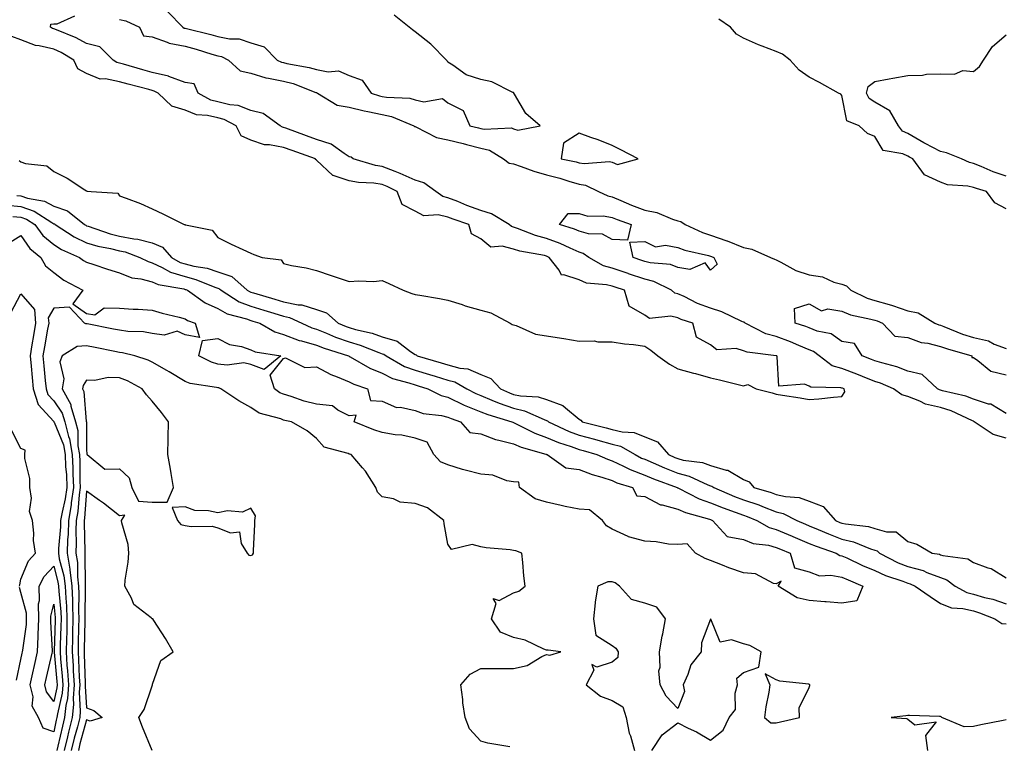
# Model space of a CAD drawing. Units: inches. Extents: x 955283 to 957923, y 7255658 to 7258298.
# Drawn here: x 955438 to 955737, y 7255923 to 7256144 of the extents above; entities that cross this region are included whole.
import ezdxf

# ---------------------------------------------------------------- set-up
doc = ezdxf.new("R2010")
doc.units = ezdxf.units.IN
doc.header["$MEASUREMENT"] = 0
doc.layers.add('Contour_95527255', color=7, linetype='Continuous', true_color=0xc1bc41)

msp = doc.modelspace()

# ---------------------------------------------------------------- linework, layer by layer
at = {"layer": 'Contour_95527255'}
for points in [[(955738.05, 7256016.89, 3173), (955734.13, 7256018, 3173), (955728.29, 7256021.92, 3173), (955728.16, 7256022.03, 3173), (955728.05, 7256022.06, 3173), (955727.82, 7256022.15, 3173), (955721.33, 7256025.2, 3173), (955718.05, 7256026.24, 3173), (955713.44, 7256027.31, 3173), (955711.78, 7256028.19, 3173), (955708.05, 7256029.61, 3173), (955706.25, 7256030.12, 3173), (955703.77, 7256031.92, 3173), (955699.76, 7256033.63, 3173), (955698.05, 7256034.18, 3173), (955694.27, 7256035.7, 3173), (955692.55, 7256036.42, 3173), (955688.05, 7256038.14, 3173), (955685.09, 7256038.96, 3173), (955681.09, 7256041.92, 3173), (955679.39, 7256043.26, 3173), (955678.05, 7256043.77, 3173), (955674.88, 7256045.09, 3173), (955672.37, 7256046.24, 3173), (955668.05, 7256047.83, 3173), (955664.82, 7256048.69, 3173), (955658.59, 7256051.92, 3173), (955658.3, 7256052.17, 3173), (955658.05, 7256052.23, 3173), (955657.52, 7256052.45, 3173), (955651.48, 7256055.35, 3173), (955648.05, 7256056.45, 3173), (955644.07, 7256057.94, 3173), (955640, 7256059.97, 3173), (955638.05, 7256060.85, 3173), (955637.19, 7256061.06, 3173), (955636.17, 7256061.92, 3173), (955630.76, 7256064.63, 3173), (955628.05, 7256065.31, 3173), (955623.08, 7256066.95, 3173), (955622.99, 7256066.98, 3173), (955618.05, 7256068.65, 3173), (955615.45, 7256069.32, 3173), (955610.95, 7256071.92, 3173), (955609.27, 7256073.14, 3173), (955608.05, 7256073.47, 3173), (955605.29, 7256074.68, 3173), (955602.27, 7256076.14, 3173), (955598.05, 7256077.7, 3173), (955594.7, 7256078.57, 3173), (955589.26, 7256080.71, 3173), (955588.05, 7256081.1, 3173), (955587.41, 7256081.28, 3173), (955586.69, 7256081.92, 3173), (955581.32, 7256085.19, 3173), (955578.05, 7256086.22, 3173), (955573.87, 7256087.74, 3173), (955571.08, 7256088.89, 3173), (955568.05, 7256090.08, 3173), (955566.56, 7256090.43, 3173), (955564.4, 7256091.92, 3173), (955560.77, 7256094.64, 3173), (955558.05, 7256095.38, 3173), (955553.57, 7256097.44, 3173), (955551.97, 7256098, 3173), (955548.05, 7256099.56, 3173), (955546.01, 7256099.88, 3173), (955539.19, 7256101.92, 3173), (955538.59, 7256102.46, 3173), (955538.05, 7256102.54, 3173), (955536.49, 7256103.48, 3173), (955532.49, 7256106.36, 3173), (955528.05, 7256107.83, 3173), (955525.04, 7256108.91, 3173), (955518.76, 7256111.21, 3173), (955518.05, 7256111.47, 3173), (955517.67, 7256111.54, 3173), (955516.97, 7256111.92, 3173), (955511.8, 7256115.67, 3173), (955508.05, 7256116.56, 3173), (955504.21, 7256118.08, 3173), (955501.65, 7256118.32, 3173), (955498.05, 7256119.24, 3173), (955495.9, 7256119.77, 3173), (955492.07, 7256121.92, 3173), (955490.82, 7256124.69, 3173), (955488.05, 7256125.11, 3173), (955483.13, 7256127, 3173), (955482.96, 7256127.01, 3173), (955478.05, 7256128.21, 3173), (955475.13, 7256129, 3173), (955469.3, 7256130.67, 3173), (955468.05, 7256131.01, 3173), (955467.3, 7256131.17, 3173), (955466.1, 7256131.92, 3173), (955462.13, 7256136, 3173), (955458.05, 7256136.96, 3173), (955454.87, 7256138.74, 3173), (955448.86, 7256141.11, 3173), (955448.05, 7256141.47, 3173), (955447.69, 7256141.56, 3173), (955447.02, 7256141.92, 3173), (955447.12, 7256142.85, 3173), (955448.05, 7256142.95, 3173), (955449.1, 7256142.97, 3173), (955454.51, 7256145.46, 3173)], [(955482.75, 7256146.62, 3174), (955487.36, 7256141.92, 3174), (955487.8, 7256141.67, 3174), (955488.05, 7256141.63, 3174), (955488.45, 7256141.52, 3174), (955495.88, 7256139.75, 3174), (955498.05, 7256139.13, 3174), (955501.57, 7256138.4, 3174), (955504.52, 7256138.39, 3174), (955508.05, 7256137.19, 3174), (955512.15, 7256136.02, 3174), (955516.07, 7256131.92, 3174), (955517.43, 7256131.3, 3174), (955518.05, 7256131.18, 3174), (955519.05, 7256130.92, 3174), (955525.86, 7256129.73, 3174), (955528.05, 7256129.04, 3174), (955531.62, 7256128.35, 3174), (955534.76, 7256128.63, 3174), (955538.05, 7256127.29, 3174), (955541.97, 7256125.84, 3174), (955544.7, 7256121.92, 3174), (955547.21, 7256121.08, 3174), (955548.05, 7256120.9, 3174), (955549.32, 7256120.65, 3174), (955556.46, 7256120.33, 3174), (955558.05, 7256119.86, 3174), (955560.73, 7256119.24, 3174), (955566.37, 7256120.24, 3174), (955568.05, 7256118.99, 3174), (955572.76, 7256116.63, 3174), (955574.71, 7256111.92, 3174), (955577.42, 7256111.29, 3174), (955578.05, 7256111.11, 3174), (955579.08, 7256110.89, 3174), (955587.42, 7256111.29, 3174), (955588.05, 7256111.02, 3174), (955589.35, 7256110.62, 3174), (955596.2, 7256111.92, 3174), (955591.79, 7256115.66, 3174), (955588.36, 7256121.61, 3174), (955588.16, 7256121.92, 3174), (955588.12, 7256121.99, 3174), (955588.05, 7256122.06, 3174), (955587.84, 7256122.13, 3174), (955581.49, 7256125.36, 3174), (955578.05, 7256126.06, 3174), (955573.64, 7256127.51, 3174), (955569.53, 7256130.44, 3174), (955568.05, 7256131.32, 3174), (955567.8, 7256131.67, 3174), (955567.63, 7256131.92, 3174), (955562.87, 7256136.74, 3174), (955558.05, 7256140.56, 3174), (955557.24, 7256141.11, 3174), (955556.24, 7256141.92, 3174), (955551.71, 7256145.58, 3174)], [(955468.05, 7256144.28, 3173), (955470.02, 7256143.89, 3173), (955474.2, 7256141.92, 3173), (955475.41, 7256139.28, 3173), (955478.05, 7256138.99, 3173), (955482.55, 7256137.42, 3173), (955483.2, 7256137.07, 3173), (955488.05, 7256136.19, 3173), (955491.42, 7256135.29, 3173), (955496.21, 7256133.76, 3173), (955498.05, 7256133.22, 3173), (955499.13, 7256133, 3173), (955501.26, 7256131.92, 3173), (955504.8, 7256128.67, 3173), (955508.05, 7256127.94, 3173), (955512.64, 7256126.51, 3173), (955513.49, 7256126.48, 3173), (955518.05, 7256125.54, 3173), (955520.94, 7256124.81, 3173), (955527.85, 7256122.12, 3173), (955528.05, 7256122.05, 3173), (955528.16, 7256122.03, 3173), (955528.34, 7256121.92, 3173), (955534.37, 7256118.24, 3173), (955538.05, 7256117.63, 3173), (955542.59, 7256116.46, 3173), (955543.66, 7256116.31, 3173), (955548.05, 7256115.39, 3173), (955550.94, 7256114.81, 3173), (955557.74, 7256111.92, 3173), (955557.86, 7256111.73, 3173), (955558.05, 7256111.72, 3173), (955558.35, 7256111.62, 3173), (955564.56, 7256108.43, 3173), (955568.05, 7256107.7, 3173), (955572.67, 7256106.54, 3173), (955573.71, 7256106.26, 3173), (955578.05, 7256105.12, 3173), (955580.69, 7256104.56, 3173), (955585, 7256101.92, 3173), (955586.73, 7256100.6, 3173), (955588.05, 7256100.37, 3173), (955590.36, 7256099.61, 3173), (955594.26, 7256098.13, 3173), (955598.05, 7256097.05, 3173), (955602.14, 7256096.01, 3173), (955604.87, 7256095.1, 3173), (955608.05, 7256094.19, 3173), (955610, 7256093.87, 3173), (955613.92, 7256091.92, 3173), (955616.74, 7256090.61, 3173), (955618.05, 7256090.38, 3173), (955620.73, 7256089.24, 3173), (955623.93, 7256087.8, 3173), (955628.05, 7256086.24, 3173), (955631.66, 7256085.53, 3173), (955636.41, 7256083.56, 3173), (955638.05, 7256083.09, 3173), (955639, 7256082.87, 3173), (955640.26, 7256081.92, 3173), (955645.59, 7256079.46, 3173), (955648.05, 7256078.72, 3173), (955653.04, 7256076.93, 3173), (955653.06, 7256076.93, 3173), (955658.05, 7256074.91, 3173), (955660.59, 7256074.46, 3173), (955666.29, 7256071.92, 3173), (955667.46, 7256071.33, 3173), (955668.05, 7256071.19, 3173), (955669.46, 7256070.51, 3173), (955674.01, 7256067.88, 3173), (955678.05, 7256066.59, 3173), (955682.1, 7256065.97, 3173), (955685.58, 7256064.39, 3173), (955688.05, 7256063.75, 3173), (955689.44, 7256063.31, 3173), (955690.77, 7256061.92, 3173), (955695.68, 7256059.55, 3173), (955698.05, 7256058.81, 3173), (955702.43, 7256057.54, 3173), (955703.44, 7256057.31, 3173), (955708.05, 7256055.69, 3173), (955711.2, 7256055.07, 3173), (955716.37, 7256051.92, 3173), (955717.51, 7256051.38, 3173), (955718.05, 7256051.25, 3173), (955719.11, 7256050.86, 3173), (955724.72, 7256048.59, 3173), (955728.05, 7256047.51, 3173), (955732.68, 7256046.55, 3173), (955734.42, 7256045.55, 3173), (955738.05, 7256044.16, 3173)], [(955738.05, 7256086.72, 3173), (955734.6, 7256088.47, 3173), (955732.02, 7256091.92, 3173), (955728.98, 7256092.85, 3173), (955728.05, 7256093.21, 3173), (955726.38, 7256093.59, 3173), (955720.16, 7256094.03, 3173), (955718.05, 7256094.78, 3173), (955713.18, 7256097.05, 3173), (955709.58, 7256101.92, 3173), (955708.56, 7256102.43, 3173), (955708.05, 7256102.72, 3173), (955706.55, 7256103.42, 3173), (955700.59, 7256104.46, 3173), (955698.05, 7256108.68, 3173), (955695.78, 7256109.65, 3173), (955693.25, 7256111.92, 3173), (955689.56, 7256113.43, 3173), (955688.05, 7256121.22, 3173), (955687.68, 7256121.55, 3173), (955687.03, 7256121.92, 3173), (955681.23, 7256125.1, 3173), (955678.05, 7256126.8, 3173), (955674.98, 7256128.85, 3173), (955672.23, 7256131.92, 3173), (955669.92, 7256133.79, 3173), (955668.05, 7256134.59, 3173), (955663.79, 7256136.18, 3173), (955662.67, 7256136.54, 3173), (955658.05, 7256138.57, 3173), (955655.92, 7256139.79, 3173), (955654.12, 7256141.92, 3173), (955650.57, 7256144.44, 3173)], [(955437.53, 7256101.4, 3174), (955438.05, 7256101, 3174), (955439.49, 7256100.48, 3174), (955445.95, 7256099.82, 3174), (955448.05, 7256098.02, 3174), (955452.18, 7256096.05, 3174), (955457.49, 7256092.48, 3174), (955458.05, 7256092.13, 3174), (955458.24, 7256092.11, 3174), (955459.42, 7256091.92, 3174), (955467.59, 7256091.46, 3174), (955468.05, 7256090.68, 3174), (955470.08, 7256089.89, 3174), (955474.45, 7256088.32, 3174), (955478.05, 7256086.72, 3174), (955481.26, 7256085.13, 3174), (955487.74, 7256081.92, 3174), (955488.02, 7256081.89, 3174), (955488.05, 7256081.85, 3174), (955488.17, 7256081.8, 3174), (955496.29, 7256080.16, 3174), (955498.05, 7256077.94, 3174), (955502.12, 7256075.99, 3174), (955505.64, 7256074.33, 3174), (955508.05, 7256073.19, 3174), (955508.97, 7256072.84, 3174), (955511.49, 7256071.92, 3174), (955517.34, 7256071.21, 3174), (955518.05, 7256070.05, 3174), (955520.47, 7256069.5, 3174), (955524.88, 7256068.75, 3174), (955528.05, 7256067.91, 3174), (955532.53, 7256066.4, 3174), (955534.09, 7256065.88, 3174), (955538.05, 7256064.54, 3174), (955540.93, 7256064.8, 3174), (955545.43, 7256064.54, 3174), (955548.05, 7256064.86, 3174), (955550.06, 7256063.93, 3174), (955554.47, 7256061.92, 3174), (955557.06, 7256060.93, 3174), (955558.05, 7256060.67, 3174), (955559.55, 7256060.42, 3174), (955565.51, 7256059.38, 3174), (955568.05, 7256058.93, 3174), (955572.42, 7256057.55, 3174), (955573.34, 7256057.21, 3174), (955578.05, 7256055.89, 3174), (955581.13, 7256055, 3174), (955587.03, 7256051.92, 3174), (955587.68, 7256051.55, 3174), (955588.05, 7256051.37, 3174), (955588.8, 7256051.17, 3174), (955594.74, 7256048.61, 3174), (955598.05, 7256048.04, 3174), (955602.62, 7256047.35, 3174), (955603.4, 7256047.27, 3174), (955608.05, 7256046.47, 3174), (955612.62, 7256046.49, 3174), (955613.76, 7256046.21, 3174), (955618.05, 7256046.26, 3174), (955621.79, 7256045.66, 3174), (955624.59, 7256045.38, 3174), (955628.05, 7256044.88, 3174), (955629.83, 7256043.7, 3174), (955632, 7256041.92, 3174), (955635.54, 7256039.41, 3174), (955638.05, 7256038.04, 3174), (955642.84, 7256036.71, 3174), (955643.41, 7256036.56, 3174), (955648.05, 7256035.31, 3174), (955650.77, 7256034.64, 3174), (955656.81, 7256033.16, 3174), (955658.05, 7256032.87, 3174), (955659.41, 7256033.28, 3174), (955661.9, 7256031.92, 3174), (955666.8, 7256030.67, 3174), (955668.05, 7256030.33, 3174), (955669.93, 7256030.04, 3174), (955675.28, 7256029.15, 3174), (955678.05, 7256028.73, 3174), (955681.04, 7256028.93, 3174), (955685.5, 7256029.37, 3174), (955688.05, 7256029.57, 3174), (955688.93, 7256031.04, 3174), (955688.68, 7256031.92, 3174), (955688.24, 7256032.11, 3174), (955688.05, 7256032.18, 3174), (955687.69, 7256032.28, 3174), (955678.55, 7256032.42, 3174), (955678.05, 7256032.71, 3174), (955676.62, 7256033.35, 3174), (955668.86, 7256032.73, 3174), (955668.35, 7256041.62, 3174), (955668.19, 7256041.92, 3174), (955668.09, 7256041.96, 3174), (955668.05, 7256041.98, 3174), (955667.97, 7256042, 3174), (955659.18, 7256043.05, 3174), (955658.05, 7256043.5, 3174), (955655.82, 7256044.15, 3174), (955649.91, 7256043.78, 3174), (955648.05, 7256045.34, 3174), (955643.74, 7256047.61, 3174), (955642.59, 7256051.92, 3174), (955639.13, 7256053, 3174), (955638.05, 7256053.49, 3174), (955635.95, 7256054.02, 3174), (955629.47, 7256053.34, 3174), (955628.05, 7256054.31, 3174), (955623.24, 7256057.11, 3174), (955621.85, 7256061.92, 3174), (955618.98, 7256062.85, 3174), (955618.05, 7256063.16, 3174), (955616.36, 7256063.61, 3174), (955610.23, 7256064.1, 3174), (955608.05, 7256065.05, 3174), (955603.32, 7256066.65, 3174), (955602.69, 7256066.56, 3174), (955601.97, 7256068, 3174), (955598.92, 7256071.92, 3174), (955598.33, 7256072.2, 3174), (955598.05, 7256072.31, 3174), (955597.52, 7256072.45, 3174), (955589.93, 7256073.8, 3174), (955588.05, 7256074.41, 3174), (955584.63, 7256075.34, 3174), (955581.15, 7256075.02, 3174), (955578.05, 7256077.54, 3174), (955575.23, 7256079.1, 3174), (955574.39, 7256081.92, 3174), (955569.66, 7256083.53, 3174), (955568.05, 7256084.17, 3174), (955565.13, 7256084.84, 3174), (955560.74, 7256084.61, 3174), (955558.05, 7256085.97, 3174), (955554.1, 7256087.97, 3174), (955552.65, 7256091.92, 3174), (955549.58, 7256093.45, 3174), (955548.05, 7256094.07, 3174), (955545.51, 7256094.46, 3174), (955540.8, 7256094.67, 3174), (955538.05, 7256095.21, 3174), (955533.12, 7256096.85, 3174), (955532.98, 7256096.85, 3174), (955528.05, 7256101.53, 3174), (955527.8, 7256101.67, 3174), (955527.73, 7256101.92, 3174), (955520.6, 7256104.47, 3174), (955518.05, 7256105.4, 3174), (955513.76, 7256106.21, 3174), (955512.26, 7256106.13, 3174), (955508.05, 7256107.58, 3174), (955505.08, 7256108.95, 3174), (955503.62, 7256111.92, 3174), (955499.97, 7256113.84, 3174), (955498.05, 7256114.33, 3174), (955494.84, 7256115.13, 3174), (955491.47, 7256115.34, 3174), (955488.05, 7256116.76, 3174), (955484.03, 7256117.9, 3174), (955479.82, 7256121.92, 3174), (955478.66, 7256122.53, 3174), (955478.05, 7256122.67, 3174), (955477.02, 7256122.95, 3174), (955470.71, 7256124.58, 3174), (955468.05, 7256125.31, 3174), (955463.77, 7256126.2, 3174), (955462.23, 7256126.1, 3174), (955458.05, 7256127.89, 3174), (955455.41, 7256129.28, 3174), (955454.17, 7256131.92, 3174), (955450.36, 7256134.23, 3174), (955448.05, 7256135.28, 3174), (955443.65, 7256136.32, 3174), (955442.52, 7256136.39, 3174), (955438.05, 7256138.15, 3174), (955435.26, 7256139.13, 3174)], [(955738.05, 7256096.63, 3172), (955734.1, 7256097.97, 3172), (955730.43, 7256099.54, 3172), (955728.05, 7256100.46, 3172), (955726.87, 7256100.74, 3172), (955724.47, 7256101.92, 3172), (955719.86, 7256103.73, 3172), (955718.05, 7256104.17, 3172), (955713.39, 7256106.58, 3172), (955712.93, 7256106.8, 3172), (955708.05, 7256109.6, 3172), (955706.47, 7256110.34, 3172), (955705.24, 7256111.92, 3172), (955702.61, 7256116.48, 3172), (955698.05, 7256119.1, 3172), (955696.36, 7256120.23, 3172), (955695.49, 7256121.92, 3172), (955696.07, 7256123.9, 3172), (955698.05, 7256125.46, 3172), (955702.4, 7256126.27, 3172), (955703.5, 7256126.47, 3172), (955708.05, 7256127.3, 3172), (955712.6, 7256127.37, 3172), (955713.78, 7256127.65, 3172), (955718.05, 7256127.76, 3172), (955722.35, 7256127.62, 3172), (955724.86, 7256128.73, 3172), (955728.05, 7256128.43, 3172), (955729.94, 7256130.03, 3172), (955731.1, 7256131.92, 3172), (955733.92, 7256136.05, 3172), (955738.05, 7256139.58, 3172)], [(955436.85, 7256090.72, 3173), (955438.05, 7256090.6, 3173), (955440.02, 7256089.95, 3173), (955445.2, 7256089.07, 3173), (955448.05, 7256087.5, 3173), (955452.21, 7256086.08, 3173), (955457.43, 7256081.92, 3173), (955457.81, 7256081.68, 3173), (955458.05, 7256081.56, 3173), (955458.56, 7256081.41, 3173), (955465.2, 7256079.07, 3173), (955468.05, 7256078.37, 3173), (955472.42, 7256077.55, 3173), (955473.63, 7256077.5, 3173), (955478.05, 7256076.35, 3173), (955481.19, 7256075.06, 3173), (955483.89, 7256071.92, 3173), (955486.54, 7256070.41, 3173), (955488.05, 7256069.94, 3173), (955490.72, 7256069.25, 3173), (955494.72, 7256068.59, 3173), (955498.05, 7256067.5, 3173), (955502.23, 7256066.1, 3173), (955506.98, 7256061.92, 3173), (955507.63, 7256061.5, 3173), (955508.05, 7256061.34, 3173), (955508.87, 7256061.1, 3173), (955515.34, 7256059.21, 3173), (955518.05, 7256058.38, 3173), (955522.49, 7256057.48, 3173), (955523.57, 7256057.44, 3173), (955528.05, 7256056.02, 3173), (955531.14, 7256055.01, 3173), (955534.67, 7256051.92, 3173), (955537.04, 7256050.91, 3173), (955538.05, 7256050.56, 3173), (955539.97, 7256050, 3173), (955544.97, 7256048.84, 3173), (955548.05, 7256047.77, 3173), (955552.58, 7256046.45, 3173), (955556.7, 7256043.27, 3173), (955558.05, 7256042.41, 3173), (955558.4, 7256042.27, 3173), (955558.73, 7256041.92, 3173), (955565.99, 7256039.86, 3173), (955568.05, 7256039.23, 3173), (955571.74, 7256038.23, 3173), (955574.11, 7256037.98, 3173), (955578.05, 7256036.28, 3173), (955581.18, 7256035.05, 3173), (955584.04, 7256031.92, 3173), (955586.81, 7256030.68, 3173), (955588.05, 7256030.25, 3173), (955590.18, 7256029.79, 3173), (955595.58, 7256029.45, 3173), (955598.05, 7256028.66, 3173), (955603.01, 7256026.88, 3173), (955603.82, 7256026.15, 3173), (955608.05, 7256022.65, 3173), (955608.55, 7256022.42, 3173), (955608.95, 7256021.92, 3173), (955616.22, 7256020.09, 3173), (955618.05, 7256019.59, 3173), (955621.14, 7256018.83, 3173), (955624.79, 7256018.66, 3173), (955628.05, 7256017.32, 3173), (955631.89, 7256015.76, 3173), (955635.22, 7256011.92, 3173), (955637.17, 7256011.04, 3173), (955638.05, 7256010.69, 3173), (955639.7, 7256010.27, 3173), (955645.61, 7256009.48, 3173), (955648.05, 7256008.61, 3173), (955652.74, 7256007.23, 3173), (955653.34, 7256007.21, 3173), (955658.05, 7256004.33, 3173), (955659.76, 7256003.63, 3173), (955661.21, 7256001.92, 3173), (955666.5, 7256000.37, 3173), (955668.05, 7255999.78, 3173), (955670.84, 7255999.13, 3173), (955675.02, 7255998.89, 3173), (955678.05, 7255997.76, 3173), (955682.29, 7255996.16, 3173), (955686.05, 7255991.92, 3173), (955687.43, 7255991.3, 3173), (955688.05, 7255991.07, 3173), (955689.15, 7255990.82, 3173), (955696.17, 7255990.05, 3173), (955698.05, 7255989.46, 3173), (955701.59, 7255988.38, 3173), (955704.55, 7255988.42, 3173), (955708.05, 7255985.49, 3173), (955710.83, 7255984.7, 3173), (955715.55, 7255981.92, 3173), (955717.72, 7255981.59, 3173), (955718.05, 7255981.46, 3173), (955718.74, 7255981.23, 3173), (955726.34, 7255980.21, 3173), (955728.05, 7255979.06, 3173), (955732.49, 7255977.48, 3173), (955733.43, 7255977.3, 3173), (955738.05, 7255974.45, 3173)], [(955433.9, 7256087.77, 3172), (955438.05, 7256087.38, 3172), (955442.14, 7256086.01, 3172), (955447.48, 7256082.49, 3172), (955448.05, 7256082.17, 3172), (955448.24, 7256082.11, 3172), (955448.48, 7256081.92, 3172), (955454.3, 7256078.17, 3172), (955458.05, 7256076.31, 3172), (955461.45, 7256075.32, 3172), (955465.37, 7256074.6, 3172), (955468.05, 7256073.93, 3172), (955469.75, 7256073.62, 3172), (955474.22, 7256071.92, 3172), (955476.76, 7256070.63, 3172), (955478.05, 7256070.29, 3172), (955481.1, 7256068.87, 3172), (955483.59, 7256067.46, 3172), (955488.05, 7256066.07, 3172), (955491.35, 7256065.22, 3172), (955497.12, 7256062.85, 3172), (955498.05, 7256062.55, 3172), (955498.52, 7256062.39, 3172), (955499.05, 7256061.92, 3172), (955504.51, 7256058.38, 3172), (955508.05, 7256057.05, 3172), (955512.01, 7256055.88, 3172), (955515.02, 7256054.95, 3172), (955518.05, 7256054.04, 3172), (955519.81, 7256053.68, 3172), (955523.63, 7256051.92, 3172), (955526.59, 7256050.46, 3172), (955528.05, 7256050.04, 3172), (955531.14, 7256048.83, 3172), (955533.82, 7256047.69, 3172), (955538.05, 7256046.21, 3172), (955541.37, 7256045.24, 3172), (955547.02, 7256042.95, 3172), (955548.05, 7256042.58, 3172), (955548.57, 7256042.44, 3172), (955549.24, 7256041.92, 3172), (955554.89, 7256038.76, 3172), (955558.05, 7256037.62, 3172), (955562.44, 7256036.31, 3172), (955564.21, 7256035.76, 3172), (955568.05, 7256034.58, 3172), (955570.14, 7256034.01, 3172), (955573.86, 7256031.92, 3172), (955576.59, 7256030.46, 3172), (955578.05, 7256029.89, 3172), (955581.46, 7256028.51, 3172), (955583.66, 7256027.53, 3172), (955588.05, 7256026.01, 3172), (955591.41, 7256025.28, 3172), (955597.42, 7256022.55, 3172), (955598.05, 7256022.34, 3172), (955598.36, 7256022.23, 3172), (955598.71, 7256021.92, 3172), (955605.03, 7256018.9, 3172), (955608.05, 7256017.81, 3172), (955612.7, 7256016.57, 3172), (955613.69, 7256016.28, 3172), (955618.05, 7256015.05, 3172), (955620.57, 7256014.44, 3172), (955625.05, 7256011.92, 3172), (955627.01, 7256010.88, 3172), (955628.05, 7256010.49, 3172), (955630.54, 7256009.43, 3172), (955634, 7256007.87, 3172), (955638.05, 7256006.28, 3172), (955641.52, 7256005.39, 3172), (955647.22, 7256002.75, 3172), (955648.05, 7256002.46, 3172), (955648.46, 7256002.33, 3172), (955649.02, 7256001.92, 3172), (955655.31, 7255999.18, 3172), (955658.05, 7255998.15, 3172), (955662.72, 7255996.59, 3172), (955663.85, 7255996.12, 3172), (955668.05, 7255994.53, 3172), (955670.17, 7255994.04, 3172), (955674.26, 7255991.92, 3172), (955676.9, 7255990.77, 3172), (955678.05, 7255990.29, 3172), (955680.84, 7255989.13, 3172), (955683.9, 7255987.77, 3172), (955688.05, 7255986.21, 3172), (955691.54, 7255985.41, 3172), (955696.72, 7255983.25, 3172), (955698.05, 7255982.83, 3172), (955698.75, 7255982.62, 3172), (955699.51, 7255981.92, 3172), (955705.13, 7255979, 3172), (955708.05, 7255977.88, 3172), (955712.75, 7255976.62, 3172), (955713.9, 7255976.07, 3172), (955718.05, 7255974.54, 3172), (955719.99, 7255973.86, 3172), (955722.49, 7255971.92, 3172), (955726.09, 7255969.96, 3172), (955728.05, 7255969.5, 3172), (955731.48, 7255968.49, 3172), (955734.03, 7255967.9, 3172), (955738.05, 7255966.49, 3172)], [(955435.59, 7256084.38, 3171), (955438.05, 7256084.16, 3171), (955439.72, 7256083.59, 3171), (955442.26, 7256081.92, 3171), (955444.74, 7256078.61, 3171), (955448.05, 7256075.8, 3171), (955450.46, 7256074.33, 3171), (955455.93, 7256071.92, 3171), (955457.12, 7256070.99, 3171), (955458.05, 7256070.46, 3171), (955460.22, 7256069.75, 3171), (955464.46, 7256068.33, 3171), (955468.05, 7256067.21, 3171), (955471.86, 7256065.73, 3171), (955474.55, 7256065.42, 3171), (955478.05, 7256064.5, 3171), (955479.81, 7256063.68, 3171), (955487.64, 7256062.33, 3171), (955488.05, 7256062.2, 3171), (955488.27, 7256062.14, 3171), (955488.82, 7256061.92, 3171), (955494.19, 7256058.06, 3171), (955498.05, 7256056.36, 3171), (955500.89, 7256054.76, 3171), (955506.71, 7256053.26, 3171), (955508.05, 7256052.75, 3171), (955508.68, 7256052.55, 3171), (955510.78, 7256051.92, 3171), (955515.42, 7256049.29, 3171), (955518.05, 7256048.49, 3171), (955522.76, 7256046.63, 3171), (955523.47, 7256046.5, 3171), (955528.05, 7256045.18, 3171), (955530.39, 7256044.26, 3171), (955537.84, 7256041.92, 3171), (955537.97, 7256041.84, 3171), (955538.05, 7256041.8, 3171), (955538.29, 7256041.68, 3171), (955544.31, 7256038.18, 3171), (955548.05, 7256036.66, 3171), (955551.24, 7256035.11, 3171), (955556.17, 7256033.8, 3171), (955558.05, 7256033.13, 3171), (955558.98, 7256032.85, 3171), (955561.91, 7256031.92, 3171), (955566, 7256029.87, 3171), (955568.05, 7256029.35, 3171), (955573.02, 7256026.95, 3171), (955573.06, 7256026.93, 3171), (955578.05, 7256024.95, 3171), (955580.21, 7256024.08, 3171), (955587.51, 7256021.92, 3171), (955587.87, 7256021.74, 3171), (955588.05, 7256021.7, 3171), (955588.46, 7256021.51, 3171), (955594.52, 7256018.39, 3171), (955598.05, 7256017.13, 3171), (955601.7, 7256015.57, 3171), (955605.6, 7256014.37, 3171), (955608.05, 7256013.48, 3171), (955609.29, 7256013.16, 3171), (955613.46, 7256011.92, 3171), (955616.65, 7256010.52, 3171), (955618.05, 7256010.06, 3171), (955621.55, 7256008.42, 3171), (955623.51, 7256007.38, 3171), (955628.05, 7256005.68, 3171), (955630.69, 7256004.56, 3171), (955637.86, 7256001.92, 3171), (955637.97, 7256001.84, 3171), (955638.05, 7256001.82, 3171), (955638.23, 7256001.74, 3171), (955644.6, 7255998.47, 3171), (955648.05, 7255997.25, 3171), (955651.83, 7255995.7, 3171), (955655.53, 7255994.44, 3171), (955658.05, 7255993.5, 3171), (955659.23, 7255993.1, 3171), (955662.08, 7255991.92, 3171), (955665.89, 7255989.76, 3171), (955668.05, 7255989.17, 3171), (955672.87, 7255987.1, 3171), (955673.12, 7255986.99, 3171), (955678.05, 7255984.92, 3171), (955680.17, 7255984.04, 3171), (955686.29, 7255981.92, 3171), (955687.4, 7255981.27, 3171), (955688.05, 7255981.14, 3171), (955689.48, 7255980.49, 3171), (955694.34, 7255978.21, 3171), (955698.05, 7255976.62, 3171), (955701.25, 7255975.12, 3171), (955706.57, 7255973.4, 3171), (955708.05, 7255972.84, 3171), (955708.77, 7255972.64, 3171), (955710.31, 7255971.92, 3171), (955714.91, 7255968.78, 3171), (955718.05, 7255966.57, 3171), (955721.39, 7255965.26, 3171), (955724.85, 7255965.12, 3171), (955728.05, 7255964.38, 3171), (955729.95, 7255963.82, 3171), (955734.63, 7255961.92, 3171), (955736.71, 7255960.58, 3171), (955738.05, 7255960.43, 3171)], [(955433.93, 7256076.04, 3170), (955438.05, 7256078.54, 3170), (955440.76, 7256074.63, 3170), (955444.09, 7256071.92, 3170), (955445.51, 7256069.38, 3170), (955448.05, 7256067.28, 3170), (955451.12, 7256064.99, 3170), (955456.94, 7256061.92, 3170), (955453.9, 7256057.77, 3170), (955458.05, 7256054.85, 3170), (955460.56, 7256054.43, 3170), (955463.39, 7256056.58, 3170), (955468.05, 7256056.49, 3170), (955472.26, 7256056.13, 3170), (955473.76, 7256056.21, 3170), (955478.05, 7256055.91, 3170), (955481.06, 7256054.93, 3170), (955486.27, 7256053.7, 3170), (955488.05, 7256053.19, 3170), (955488.82, 7256052.69, 3170), (955491.14, 7256051.92, 3170), (955492.45, 7256047.52, 3170), (955488.05, 7256048.37, 3170), (955485.59, 7256049.46, 3170), (955481.68, 7256048.29, 3170), (955478.05, 7256048.8, 3170), (955475.37, 7256049.24, 3170), (955470.57, 7256049.4, 3170), (955468.05, 7256049.73, 3170), (955466.22, 7256050.09, 3170), (955458.26, 7256051.71, 3170), (955458.05, 7256051.75, 3170), (955457.87, 7256051.74, 3170), (955457.45, 7256051.92, 3170), (955452.9, 7256056.77, 3170), (955448.05, 7256056.44, 3170), (955446.39, 7256053.58, 3170), (955446.52, 7256051.92, 3170), (955446.2, 7256050.07, 3170), (955445.22, 7256044.75, 3170), (955444.76, 7256041.92, 3170), (955445.04, 7256038.91, 3170), (955445.49, 7256034.48, 3170), (955445.74, 7256031.92, 3170), (955446.29, 7256030.16, 3170), (955448.05, 7256028.28, 3170), (955450.64, 7256024.51, 3170), (955451.4, 7256021.92, 3170), (955452.59, 7256017.38, 3170), (955452.85, 7256016.72, 3170), (955453.69, 7256011.92, 3170), (955453.89, 7256007.76, 3170), (955453.91, 7256006.06, 3170), (955454.09, 7256001.92, 3170), (955453.39, 7255997.26, 3170), (955453.34, 7255996.63, 3170), (955452.52, 7255991.92, 3170), (955452.4, 7255987.57, 3170), (955452.27, 7255986.14, 3170), (955452.13, 7255981.92, 3170), (955452.91, 7255977.06, 3170), (955452.97, 7255976.84, 3170), (955453.58, 7255971.92, 3170), (955453.75, 7255967.62, 3170), (955453.73, 7255966.24, 3170), (955453.9, 7255961.92, 3170), (955453.78, 7255957.65, 3170), (955453.75, 7255956.22, 3170), (955453.65, 7255951.92, 3170), (955453.92, 7255947.79, 3170), (955453.98, 7255945.99, 3170), (955454.23, 7255941.92, 3170), (955453.93, 7255937.8, 3170), (955454.05, 7255935.92, 3170), (955453.66, 7255931.92, 3170), (955452.51, 7255927.46, 3170), (955452.21, 7255926.08, 3170), (955451.2, 7255921.92, 3170)], [(955434.94, 7256055.03, 3169), (955438.05, 7256060.88, 3169), (955442.15, 7256056.02, 3169), (955442.47, 7256051.92, 3169), (955441.84, 7256048.13, 3169), (955441.42, 7256045.29, 3169), (955440.88, 7256041.92, 3169), (955441.17, 7256038.8, 3169), (955441.46, 7256035.33, 3169), (955441.77, 7256031.92, 3169), (955443.28, 7256027.15, 3169), (955448.05, 7256022.04, 3169), (955448.1, 7256021.97, 3169), (955448.11, 7256021.92, 3169), (955448.14, 7256021.83, 3169), (955451, 7256014.87, 3169), (955451.52, 7256011.92, 3169), (955451.68, 7256008.29, 3169), (955451.9, 7256005.77, 3169), (955452.06, 7256001.92, 3169), (955451.55, 7255998.42, 3169), (955450.57, 7255994.44, 3169), (955450.13, 7255991.92, 3169), (955450.07, 7255989.9, 3169), (955449.51, 7255983.38, 3169), (955449.46, 7255981.92, 3169), (955449.72, 7255980.25, 3169), (955451.17, 7255975.04, 3169), (955451.55, 7255971.92, 3169), (955451.69, 7255968.28, 3169), (955451.94, 7255965.81, 3169), (955452.08, 7255961.92, 3169), (955451.99, 7255957.98, 3169), (955451.93, 7255955.8, 3169), (955451.83, 7255951.92, 3169), (955452.09, 7255947.88, 3169), (955452.26, 7255946.13, 3169), (955452.52, 7255941.92, 3169), (955452.21, 7255937.76, 3169), (955451.71, 7255935.58, 3169), (955451.35, 7255931.92, 3169), (955450.68, 7255929.29, 3169), (955449.34, 7255923.21, 3169), (955449.03, 7255921.92, 3169)], [(955738.05, 7256024.38, 3172), (955733.36, 7256027.23, 3172), (955732.67, 7256027.3, 3172), (955728.05, 7256028.78, 3172), (955725.8, 7256029.67, 3172), (955718.61, 7256031.36, 3172), (955718.05, 7256031.54, 3172), (955717.74, 7256031.61, 3172), (955717.15, 7256031.92, 3172), (955712.42, 7256036.3, 3172), (955708.05, 7256037.33, 3172), (955704.71, 7256038.58, 3172), (955700.17, 7256039.8, 3172), (955698.05, 7256040.48, 3172), (955697.02, 7256040.89, 3172), (955694.2, 7256041.92, 3172), (955691.85, 7256045.72, 3172), (955688.05, 7256046.37, 3172), (955684.78, 7256048.65, 3172), (955680.45, 7256049.52, 3172), (955678.05, 7256050.44, 3172), (955677.01, 7256050.88, 3172), (955673.79, 7256051.92, 3172), (955673.64, 7256056.33, 3172), (955678.05, 7256057.74, 3172), (955681.83, 7256055.7, 3172), (955683.73, 7256056.24, 3172), (955688.05, 7256055.52, 3172), (955690.62, 7256054.49, 3172), (955696.8, 7256053.17, 3172), (955698.05, 7256052.79, 3172), (955698.72, 7256052.59, 3172), (955700.34, 7256051.92, 3172), (955704.1, 7256047.97, 3172), (955708.05, 7256047.55, 3172), (955712.2, 7256046.07, 3172), (955714.14, 7256045.83, 3172), (955718.05, 7256044.84, 3172), (955720.18, 7256044.05, 3172), (955727.57, 7256041.92, 3172), (955727.62, 7256041.49, 3172), (955728.05, 7256041.45, 3172), (955729.42, 7256040.55, 3172), (955733.41, 7256037.28, 3172), (955738.05, 7256036.19, 3172)], [(955586.96, 7255923.01, 3171), (955580.26, 7255924.13, 3171), (955578.05, 7255924.7, 3171), (955574.65, 7255928.52, 3171), (955573.33, 7255931.92, 3171), (955572.57, 7255936.44, 3171), (955572.58, 7255937.39, 3171), (955572.01, 7255941.92, 3171), (955574.84, 7255945.13, 3171), (955578.05, 7255946.87, 3171), (955588.05, 7255946.87, 3171), (955592.24, 7255947.73, 3171), (955596.66, 7255950.53, 3171), (955598.05, 7255951.14, 3171), (955599.09, 7255950.88, 3171), (955602.49, 7255951.92, 3171), (955598.55, 7255952.42, 3171), (955598.05, 7255952.42, 3171), (955597.28, 7255952.69, 3171), (955591.6, 7255955.47, 3171), (955588.05, 7255956.26, 3171), (955584.07, 7255957.94, 3171), (955581.34, 7255961.92, 3171), (955582.72, 7255966.59, 3171), (955581.8, 7255968.17, 3171), (955583.63, 7255967.5, 3171), (955588.05, 7255969.82, 3171), (955589.63, 7255970.34, 3171), (955591.57, 7255971.92, 3171), (955591.17, 7255975.04, 3171), (955590.91, 7255979.06, 3171), (955590.58, 7255981.92, 3171), (955588.74, 7255982.61, 3171), (955588.05, 7255982.78, 3171), (955587.04, 7255982.93, 3171), (955579.72, 7255983.59, 3171), (955578.05, 7255983.85, 3171), (955575.42, 7255984.55, 3171), (955569.17, 7255983.04, 3171), (955568.05, 7255984.67, 3171), (955566.97, 7255990.84, 3171), (955566.82, 7255991.92, 3171), (955561.84, 7255995.71, 3171), (955558.05, 7255997.03, 3171), (955553.55, 7255997.42, 3171), (955551.55, 7255998.42, 3171), (955548.05, 7255999.1, 3171), (955546.58, 7256000.45, 3171), (955546.11, 7256001.92, 3171), (955542.99, 7256006.86, 3171), (955542.03, 7256007.94, 3171), (955538.6, 7256011.92, 3171), (955538.18, 7256012.05, 3171), (955538.05, 7256012.1, 3171), (955537.72, 7256012.25, 3171), (955530.34, 7256014.21, 3171), (955528.05, 7256016.78, 3171), (955525.23, 7256019.1, 3171), (955520.42, 7256021.92, 3171), (955518.44, 7256022.31, 3171), (955518.05, 7256022.43, 3171), (955517.19, 7256022.78, 3171), (955510.65, 7256024.52, 3171), (955508.05, 7256026.26, 3171), (955504.45, 7256028.32, 3171), (955498.96, 7256031.92, 3171), (955498.33, 7256032.2, 3171), (955498.05, 7256032.24, 3171), (955497.61, 7256032.36, 3171), (955489.64, 7256033.51, 3171), (955488.05, 7256034.14, 3171), (955483.2, 7256037.07, 3171), (955482.49, 7256037.48, 3171), (955478.05, 7256040.08, 3171), (955476.8, 7256040.67, 3171), (955472.76, 7256041.92, 3171), (955469.02, 7256042.89, 3171), (955468.05, 7256043.02, 3171), (955466.68, 7256043.29, 3171), (955460.62, 7256044.49, 3171), (955458.05, 7256045, 3171), (955455.17, 7256044.8, 3171), (955450.57, 7256041.92, 3171), (955449.86, 7256040.11, 3171), (955451.08, 7256034.95, 3171), (955450.63, 7256031.92, 3171), (955453.26, 7256027.13, 3171), (955453.29, 7256026.68, 3171), (955454.68, 7256021.92, 3171), (955455.38, 7256019.25, 3171), (955455.42, 7256014.55, 3171), (955455.88, 7256011.92, 3171), (955455.98, 7256009.85, 3171), (955456.02, 7256003.95, 3171), (955456.11, 7256001.92, 3171), (955455.77, 7255999.64, 3171), (955455.37, 7255994.6, 3171), (955454.92, 7255991.92, 3171), (955454.82, 7255988.69, 3171), (955454.92, 7255985.05, 3171), (955454.82, 7255981.92, 3171), (955455.27, 7255979.14, 3171), (955455.27, 7255974.7, 3171), (955455.61, 7255971.92, 3171), (955455.71, 7255969.58, 3171), (955455.61, 7255964.36, 3171), (955455.71, 7255961.92, 3171), (955455.64, 7255959.51, 3171), (955455.53, 7255954.44, 3171), (955455.46, 7255951.92, 3171), (955455.63, 7255949.5, 3171), (955455.81, 7255944.16, 3171), (955455.95, 7255941.92, 3171), (955455.78, 7255939.65, 3171), (955456.15, 7255933.82, 3171), (955455.96, 7255931.92, 3171), (955455.24, 7255929.11, 3171), (955454.29, 7255925.68, 3171), (955453.38, 7255921.92, 3171)], [(955437.64, 7255971.92, 3169), (955437.7, 7255972.27, 3169), (955438.05, 7255974.02, 3169), (955440.41, 7255979.56, 3169), (955442.55, 7255981.92, 3169), (955441.93, 7255985.8, 3169), (955442, 7255987.97, 3169), (955441.54, 7255991.92, 3169), (955440.72, 7255994.59, 3169), (955441.29, 7255998.68, 3169), (955440.79, 7256001.92, 3169), (955440.73, 7256004.6, 3169), (955439.27, 7256010.7, 3169), (955439.21, 7256011.92, 3169), (955439.37, 7256013.24, 3169), (955438.05, 7256013.76, 3169), (955435.29, 7256019.16, 3169)], [(955478.05, 7255921.92, 3172), (955475.11, 7255928.98, 3172), (955473.99, 7255931.92, 3172), (955475.57, 7255934.4, 3172), (955478.05, 7255941.59, 3172), (955478.09, 7255941.88, 3172), (955478.1, 7255941.92, 3172), (955478.16, 7255942.03, 3172), (955480.66, 7255949.31, 3172), (955484.4, 7255951.92, 3172), (955482.06, 7255955.93, 3172), (955478.49, 7255961.48, 3172), (955478.22, 7255961.92, 3172), (955478.09, 7255961.96, 3172), (955478.05, 7255961.97, 3172), (955477.73, 7255962.24, 3172), (955472.47, 7255966.34, 3172), (955471.75, 7255968.22, 3172), (955469.68, 7255971.92, 3172), (955469.82, 7255973.69, 3172), (955470.76, 7255979.21, 3172), (955470.93, 7255981.92, 3172), (955470.73, 7255984.6, 3172), (955468.82, 7255991.15, 3172), (955468.73, 7255991.92, 3172), (955469.67, 7255993.54, 3172), (955468.05, 7255993.25, 3172), (955463.24, 7255997.11, 3172), (955462.03, 7255997.94, 3172), (955458.05, 7256000.76, 3172), (955457.42, 7255992.55, 3172), (955457.3, 7255991.92, 3172), (955457.28, 7255991.15, 3172), (955457.51, 7255982.46, 3172), (955457.49, 7255981.92, 3172), (955457.57, 7255981.44, 3172), (955457.58, 7255972.39, 3172), (955457.64, 7255971.92, 3172), (955457.66, 7255971.53, 3172), (955457.49, 7255962.48, 3172), (955457.51, 7255961.92, 3172), (955457.49, 7255961.36, 3172), (955457.3, 7255952.67, 3172), (955457.28, 7255951.92, 3172), (955457.33, 7255951.2, 3172), (955457.64, 7255942.33, 3172), (955457.67, 7255941.92, 3172), (955457.64, 7255941.51, 3172), (955458.05, 7255934.84, 3172), (955460.21, 7255934.08, 3172), (955462.76, 7255931.92, 3172), (955459.14, 7255930.83, 3172), (955458.05, 7255931.18, 3172), (955456.04, 7255923.93, 3172), (955455.56, 7255921.92, 3172)], [(955436.68, 7255943.29, 3169), (955438.05, 7255949.56, 3169), (955438.47, 7255951.5, 3169), (955438.57, 7255951.92, 3169), (955438.6, 7255952.47, 3169), (955439.72, 7255960.25, 3169), (955439.79, 7255961.92, 3169), (955439.76, 7255963.63, 3169), (955438.05, 7255969.96, 3169), (955437.64, 7255971.51, 3169)], [(955630.2, 7255921.92, 3171), (955633.3, 7255926.67, 3171), (955638.05, 7255930.31, 3171), (955641.26, 7255928.71, 3171), (955643.72, 7255927.59, 3171), (955648.05, 7255925, 3171), (955651.84, 7255928.13, 3171), (955653.71, 7255931.92, 3171), (955655.61, 7255934.36, 3171), (955655.49, 7255939.36, 3171), (955656.24, 7255941.92, 3171), (955656.07, 7255943.9, 3171), (955658.05, 7255945.66, 3171), (955662.71, 7255947.26, 3171), (955663.46, 7255951.92, 3171), (955660.01, 7255953.88, 3171), (955658.05, 7255954.39, 3171), (955654.42, 7255955.55, 3171), (955651, 7255954.87, 3171), (955648.09, 7255961.88, 3171), (955648.06, 7255961.92, 3171), (955648.02, 7255961.92, 3171), (955648.02, 7255961.89, 3171), (955645.27, 7255954.7, 3171), (955645.22, 7255951.92, 3171), (955642.06, 7255947.91, 3171), (955641.12, 7255944.99, 3171), (955639.7, 7255941.92, 3171), (955640.1, 7255939.87, 3171), (955638.05, 7255934.63, 3171), (955634.53, 7255938.4, 3171), (955632.73, 7255941.92, 3171), (955632.29, 7255946.16, 3171), (955632.69, 7255947.28, 3171), (955632.47, 7255951.92, 3171), (955633.33, 7255956.64, 3171), (955633.47, 7255957.34, 3171), (955634.33, 7255961.92, 3171), (955631.65, 7255965.52, 3171), (955628.05, 7255966.75, 3171), (955623.97, 7255967.84, 3171), (955620.34, 7255971.92, 3171), (955619.02, 7255972.89, 3171), (955618.05, 7255973.24, 3171), (955616.78, 7255973.19, 3171), (955613.72, 7255971.92, 3171), (955612.86, 7255967.11, 3171), (955612.91, 7255966.78, 3171), (955612.4, 7255961.92, 3171), (955613.13, 7255957, 3171), (955618.05, 7255953.81, 3171), (955619.18, 7255953.05, 3171), (955619.92, 7255951.92, 3171), (955619.82, 7255950.15, 3171), (955618.05, 7255948.74, 3171), (955613.39, 7255947.26, 3171), (955611.87, 7255948.1, 3171), (955612.48, 7255946.35, 3171), (955610.2, 7255941.92, 3171), (955614.53, 7255938.4, 3171), (955618.05, 7255937.11, 3171), (955621.34, 7255935.21, 3171), (955622.34, 7255931.92, 3171), (955623.27, 7255927.14, 3171), (955623.62, 7255926.35, 3171), (955624.9, 7255921.92, 3171)], [(955738.05, 7255931.2, 3171), (955737.15, 7255931.02, 3171), (955730.28, 7255929.69, 3171), (955728.05, 7255929.24, 3171), (955725.25, 7255929.12, 3171), (955718.5, 7255931.92, 3171), (955718.25, 7255932.12, 3171), (955718.05, 7255932.2, 3171), (955717.77, 7255932.2, 3171), (955708.65, 7255932.52, 3171), (955708.05, 7255932.52, 3171), (955707.5, 7255932.47, 3171), (955703.05, 7255931.92, 3171), (955707.77, 7255931.64, 3171), (955708.05, 7255931.42, 3171), (955710.27, 7255929.7, 3171), (955716.75, 7255930.62, 3171), (955713.51, 7255926.46, 3171), (955714.07, 7255921.92, 3171)]]:
    msp.add_polyline3d(points, dxfattribs=at)
for points in [[(955618.05, 7256100.88, 3174), (955619.74, 7256100.23, 3174), (955625.98, 7256101.92, 3174), (955620.74, 7256104.61, 3174), (955618.05, 7256105.93, 3174), (955613.78, 7256107.65, 3174), (955611.57, 7256108.4, 3174), (955608.05, 7256109.7, 3174), (955603.27, 7256106.7, 3174), (955602.53, 7256101.92, 3174), (955607.1, 7256100.97, 3174), (955608.05, 7256100.7, 3174), (955609.51, 7256100.46, 3174), (955617.24, 7256101.11, 3174)], [(955618.05, 7256077.35, 3172), (955615.15, 7256079.02, 3172), (955610.9, 7256079.07, 3172), (955608.05, 7256079.85, 3172), (955606.6, 7256080.47, 3172), (955602.06, 7256081.92, 3172), (955604.72, 7256085.25, 3172), (955608.05, 7256085.24, 3172), (955610.62, 7256084.49, 3172), (955615.43, 7256084.54, 3172), (955618.05, 7256084.06, 3172), (955619.55, 7256083.42, 3172), (955623.9, 7256081.92, 3172), (955622.79, 7256077.18, 3172)], [(955648.05, 7256068.07, 3172), (955646.39, 7256070.26, 3172), (955641.75, 7256068.22, 3172), (955638.05, 7256068.89, 3172), (955635.84, 7256069.71, 3172), (955629.68, 7256070.29, 3172), (955628.05, 7256070.69, 3172), (955627.12, 7256070.99, 3172), (955624.43, 7256071.92, 3172), (955623.43, 7256076.54, 3172), (955628.05, 7256076.79, 3172), (955631.28, 7256075.15, 3172), (955634.31, 7256075.66, 3172), (955638.05, 7256074.94, 3172), (955640.23, 7256074.1, 3172), (955647.45, 7256072.52, 3172), (955648.05, 7256072.33, 3172), (955648.35, 7256072.22, 3172), (955649.05, 7256071.92, 3172), (955650.08, 7256069.89, 3172)], [(955508.05, 7256039.37, 3170), (955505.97, 7256039.84, 3170), (955500.83, 7256039.14, 3170), (955498.05, 7256039.48, 3170), (955496.13, 7256040, 3170), (955492.24, 7256041.92, 3170), (955493.3, 7256046.67, 3170), (955498.05, 7256047.2, 3170), (955501.55, 7256045.42, 3170), (955505.21, 7256044.76, 3170), (955508.05, 7256043.83, 3170), (955509.36, 7256043.23, 3170), (955517.22, 7256041.92, 3170), (955512.12, 7256037.85, 3170)], [(955688.05, 7255966.71, 3170), (955683.25, 7255967.12, 3170), (955682.82, 7255967.15, 3170), (955678.05, 7255967.56, 3170), (955674.44, 7255968.31, 3170), (955668.66, 7255971.92, 3170), (955669.58, 7255973.45, 3170), (955668.05, 7255972.56, 3170), (955667.24, 7255972.73, 3170), (955661.76, 7255975.63, 3170), (955658.05, 7255975.96, 3170), (955653.59, 7255977.46, 3170), (955651.72, 7255978.25, 3170), (955648.05, 7255979.65, 3170), (955646.43, 7255980.3, 3170), (955643.44, 7255981.92, 3170), (955640.93, 7255984.8, 3170), (955638.05, 7255984.52, 3170), (955635.28, 7255984.69, 3170), (955631.5, 7255985.37, 3170), (955628.05, 7255985.54, 3170), (955623.08, 7255986.95, 3170), (955622.93, 7255987.04, 3170), (955618.05, 7255989.21, 3170), (955616.35, 7255990.22, 3170), (955615.12, 7255991.92, 3170), (955611.21, 7255995.08, 3170), (955608.05, 7255995.27, 3170), (955603.79, 7255996.18, 3170), (955602.54, 7255996.41, 3170), (955598.05, 7255997.43, 3170), (955594.6, 7255998.47, 3170), (955589.88, 7256001.92, 3170), (955589.65, 7256003.52, 3170), (955588.05, 7256003.64, 3170), (955586.01, 7256003.96, 3170), (955581.75, 7256005.62, 3170), (955578.05, 7256005.96, 3170), (955573.28, 7256007.15, 3170), (955572.54, 7256007.43, 3170), (955568.05, 7256008.79, 3170), (955565.82, 7256009.69, 3170), (955563.83, 7256011.92, 3170), (955561.8, 7256015.67, 3170), (955558.05, 7256016.94, 3170), (955554.01, 7256017.88, 3170), (955552.03, 7256017.94, 3170), (955548.05, 7256018.6, 3170), (955545.56, 7256019.43, 3170), (955539.51, 7256021.92, 3170), (955540.09, 7256023.96, 3170), (955538.05, 7256023.75, 3170), (955534.53, 7256025.44, 3170), (955532.89, 7256026.76, 3170), (955528.05, 7256027.28, 3170), (955524.35, 7256028.22, 3170), (955520.38, 7256029.59, 3170), (955518.05, 7256030.27, 3170), (955516.88, 7256030.75, 3170), (955515.31, 7256031.92, 3170), (955513.9, 7256036.07, 3170), (955518.05, 7256041.16, 3170), (955518.61, 7256041.36, 3170), (955524.51, 7256038.38, 3170), (955528.05, 7256038.67, 3170), (955532.42, 7256036.3, 3170), (955534.37, 7256035.6, 3170), (955538.05, 7256034.03, 3170), (955539.44, 7256033.31, 3170), (955543.63, 7256031.92, 3170), (955544.5, 7256028.37, 3170), (955548.05, 7256028.15, 3170), (955552.42, 7256026.29, 3170), (955553.65, 7256026.32, 3170), (955558.05, 7256025.36, 3170), (955560.55, 7256024.42, 3170), (955566.14, 7256023.83, 3170), (955568.05, 7256023.35, 3170), (955569.02, 7256022.89, 3170), (955571.86, 7256021.92, 3170), (955574.73, 7256018.6, 3170), (955578.05, 7256018.2, 3170), (955582.6, 7256016.47, 3170), (955583.61, 7256016.36, 3170), (955588.05, 7256015.24, 3170), (955590.34, 7256014.21, 3170), (955597.92, 7256012.05, 3170), (955598.05, 7256012.01, 3170), (955598.11, 7256011.98, 3170), (955598.3, 7256011.92, 3170), (955604.02, 7256007.89, 3170), (955608.05, 7256007.34, 3170), (955611.97, 7256005.84, 3170), (955614.92, 7256005.05, 3170), (955618.05, 7256004.04, 3170), (955619.5, 7256003.37, 3170), (955624.22, 7256001.92, 3170), (955625.55, 7255999.42, 3170), (955628.05, 7255999.19, 3170), (955632.81, 7255996.68, 3170), (955633.32, 7255996.65, 3170), (955638.05, 7255995.36, 3170), (955640.42, 7255994.29, 3170), (955647.71, 7255992.26, 3170), (955648.05, 7255992.14, 3170), (955648.21, 7255992.08, 3170), (955648.67, 7255991.92, 3170), (955653.09, 7255986.96, 3170), (955658.05, 7255986.13, 3170), (955660.97, 7255984.84, 3170), (955665.63, 7255984.34, 3170), (955668.05, 7255983.68, 3170), (955669.28, 7255983.15, 3170), (955672.26, 7255981.92, 3170), (955673.56, 7255977.43, 3170), (955678.05, 7255976.29, 3170), (955681.18, 7255975.05, 3170), (955684.7, 7255975.27, 3170), (955688.05, 7255974.61, 3170), (955689.9, 7255973.77, 3170), (955694.41, 7255971.92, 3170), (955692.58, 7255967.39, 3170)], [(955478.05, 7255997.49, 3172), (955482.57, 7255997.4, 3172), (955484.55, 7256001.92, 3172), (955483.82, 7256006.15, 3172), (955483.58, 7256007.45, 3172), (955482.84, 7256011.92, 3172), (955482.93, 7256016.8, 3172), (955482.91, 7256017.06, 3172), (955483.02, 7256021.92, 3172), (955480.82, 7256024.69, 3172), (955478.05, 7256028.16, 3172), (955476.25, 7256030.12, 3172), (955475.01, 7256031.92, 3172), (955470.47, 7256034.34, 3172), (955468.05, 7256035.25, 3172), (955464.62, 7256035.35, 3172), (955460.59, 7256034.46, 3172), (955458.05, 7256034.58, 3172), (955456.99, 7256032.98, 3172), (955456.83, 7256031.92, 3172), (955457.26, 7256031.13, 3172), (955457.93, 7256022.04, 3172), (955457.97, 7256021.92, 3172), (955457.98, 7256021.85, 3172), (955458.05, 7256013.47, 3172), (955458.14, 7256012.01, 3172), (955458.26, 7256011.92, 3172), (955463.63, 7256007.5, 3172), (955468.05, 7256007.56, 3172), (955471.03, 7256004.9, 3172), (955471.8, 7256001.92, 3172), (955473.85, 7255997.72, 3172)], [(955508.05, 7255981.26, 3172), (955508.56, 7255981.41, 3172), (955508.91, 7255981.92, 3172), (955508.92, 7255982.79, 3172), (955509.31, 7255990.66, 3172), (955509.32, 7255991.92, 3172), (955509.47, 7255993.34, 3172), (955508.05, 7255995.6, 3172), (955505.56, 7255994.41, 3172), (955500.95, 7255994.82, 3172), (955498.05, 7255994.21, 3172), (955495.14, 7255994.83, 3172), (955491.04, 7255994.91, 3172), (955488.05, 7255995.99, 3172), (955484.16, 7255995.81, 3172), (955485.77, 7255991.92, 3172), (955486.77, 7255990.64, 3172), (955488.05, 7255990.35, 3172), (955489.92, 7255990.05, 3172), (955496.24, 7255990.11, 3172), (955498.05, 7255989.66, 3172), (955501.84, 7255988.13, 3172), (955504.59, 7255988.46, 3172), (955505.13, 7255984.84, 3172), (955506.9, 7255981.92, 3172), (955507.48, 7255981.35, 3172)], [(955448.05, 7255927.54, 3168), (955444.83, 7255928.7, 3168), (955443.45, 7255931.92, 3168), (955441.51, 7255935.38, 3168), (955441.74, 7255938.23, 3168), (955440.88, 7255941.92, 3168), (955441.7, 7255945.57, 3168), (955442.18, 7255947.79, 3168), (955443.14, 7255951.92, 3168), (955443.35, 7255956.62, 3168), (955443.31, 7255957.18, 3168), (955443.49, 7255961.92, 3168), (955443.43, 7255966.54, 3168), (955443.67, 7255967.54, 3168), (955443.58, 7255971.92, 3168), (955445.15, 7255974.82, 3168), (955448.05, 7255977.94, 3168), (955449.35, 7255973.22, 3168), (955449.51, 7255971.92, 3168), (955449.57, 7255970.4, 3168), (955450.2, 7255964.07, 3168), (955450.28, 7255961.92, 3168), (955450.23, 7255959.74, 3168), (955450.06, 7255953.93, 3168), (955450, 7255951.92, 3168), (955450.15, 7255949.82, 3168), (955450.64, 7255944.51, 3168), (955450.8, 7255941.92, 3168), (955450.62, 7255939.35, 3168), (955449.15, 7255933.02, 3168), (955449.04, 7255931.92, 3168), (955448.84, 7255931.13, 3168)], [(955448.05, 7255936.77, 3167), (955445.86, 7255939.73, 3167), (955445.34, 7255941.92, 3167), (955445.84, 7255944.13, 3167), (955447.6, 7255951.47, 3167), (955447.7, 7255951.92, 3167), (955447.72, 7255952.25, 3167), (955447.15, 7255961.02, 3167), (955447.19, 7255961.92, 3167), (955447.18, 7255962.79, 3167), (955448.05, 7255966.43, 3167), (955448.46, 7255962.33, 3167), (955448.47, 7255961.92, 3167), (955448.46, 7255961.51, 3167), (955448.2, 7255952.07, 3167), (955448.19, 7255951.92, 3167), (955448.2, 7255951.77, 3167), (955449.03, 7255942.9, 3167), (955449.09, 7255941.92, 3167), (955449.02, 7255940.95, 3167)], [(955668.05, 7255930.29, 3171), (955669.36, 7255930.61, 3171), (955675.13, 7255931.92, 3171), (955675.06, 7255934.91, 3171), (955678.05, 7255941.05, 3171), (955678.25, 7255941.72, 3171), (955678.26, 7255941.92, 3171), (955678.11, 7255941.98, 3171), (955678.05, 7255942, 3171), (955677.94, 7255942.03, 3171), (955669.1, 7255942.97, 3171), (955668.05, 7255943.4, 3171), (955664.71, 7255945.26, 3171), (955666.07, 7255941.92, 3171), (955665.73, 7255939.6, 3171), (955664.84, 7255935.13, 3171), (955664.44, 7255931.92, 3171), (955666.43, 7255930.3, 3171)]]:
    msp.add_polyline3d(points, close=True, dxfattribs=at)

doc.saveas('drawing.dxf')
